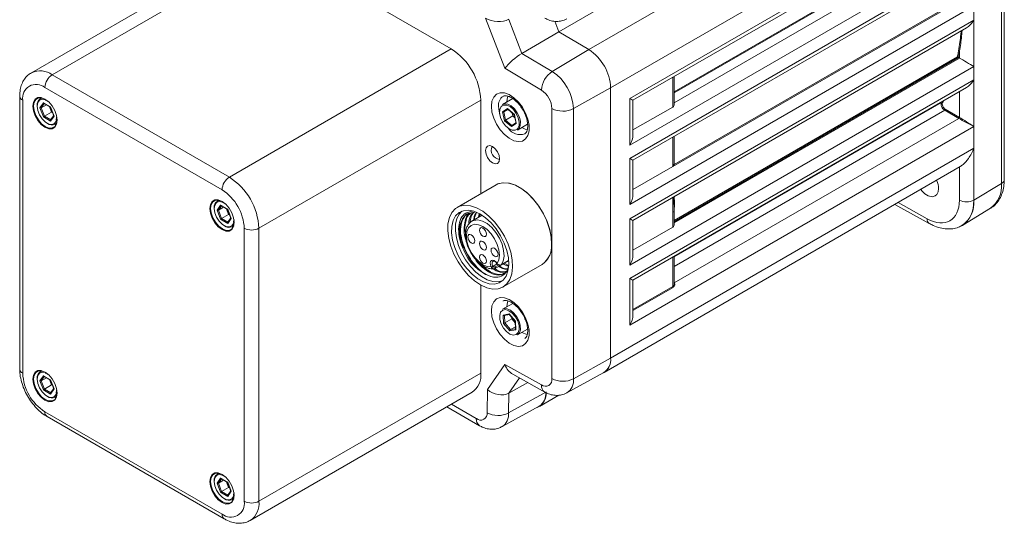
# Model space of a CAD drawing. Units: inches. Extents: x 0.5 to 33.5, y 0.4 to 21.6.
# Drawn here: x 27.4 to 33.3, y 14.9 to 18 of the extents above; entities that cross this region are included whole.
import ezdxf

# ---------------------------------------------------------------- set-up
doc = ezdxf.new("R2010")
doc.units = ezdxf.units.IN
doc.header["$MEASUREMENT"] = 0

msp = doc.modelspace()

# ---------------------------------------------------------------- linework, layer by layer
at = {"color": 7, "linetype": 'Continuous', "lineweight": 15}
for p, q in [((33.3046, 19.2434), (33.3046, 17.0061)), ((33.2872, 16.9806), (33.2872, 19.2179)), ((30.6372, 17.8892), (32.7637, 19.1168)), ((30.8167, 17.782), (32.9463, 19.0114)), ((30.9473, 17.5531), (33.1223, 18.8087)), ((31.0624, 17.4897), (33.1223, 18.6789)), ((31.0805, 17.4792), (33.0759, 18.6312)), ((28.807, 18.4108), (27.4784, 17.6437)), ((28.932, 18.3984), (27.6034, 17.6314)), ((28.932, 18.3984), (29.9927, 17.7861)), ((33.1223, 18.3998), (31.0624, 17.2107)), ((31.0624, 17.1306), (33.1223, 18.3198)), ((31.0805, 17.1201), (33.0784, 18.2735)), ((33.1223, 18.0437), (31.0624, 16.8545)), ((31.3187, 17.0824), (33.053, 18.0837)), ((31.3275, 17.0945), (33.0467, 18.087)), ((33.1223, 17.9586), (33.1223, 18.0437)), ((30.3142, 17.6703), (30.1981, 17.9696)), ((30.3372, 17.9631), (30.4161, 17.7597)), ((30.6372, 17.8892), (30.613, 17.9517)), ((30.6372, 17.8892), (30.613, 17.9517)), ((31.0624, 16.7694), (33.1223, 17.9586)), ((33.1223, 17.6815), (33.1223, 17.9586)), ((30.4161, 17.7597), (30.6372, 17.8892)), ((30.8167, 17.782), (30.6372, 17.8892)), ((30.8167, 17.782), (30.6372, 17.8892)), ((31.0805, 16.7589), (33.0784, 17.9123)), ((29.9927, 17.7861), (28.664, 17.0191)), ((30.4161, 17.7597), (30.5977, 17.6512)), ((30.5977, 17.6512), (30.8167, 17.782)), ((33.0354, 17.7317), (33.0354, 17.7616)), ((33.0354, 17.7317), (33.0311, 17.7342)), ((27.6034, 17.6314), (28.664, 17.0191)), ((30.5326, 17.5399), (30.3142, 17.6703)), ((33.1223, 17.6815), (31.0624, 16.4923)), ((33.1223, 17.6014), (33.1223, 17.6815)), ((31.0624, 16.4123), (33.1223, 17.6014)), ((31.3278, 17.4534), (31.3278, 17.622)), ((33.1223, 17.3224), (33.1223, 17.6014)), ((28.6202, 16.9431), (27.5595, 17.5554)), ((30.7245, 17.4289), (30.9473, 17.5531)), ((30.9473, 15.937), (30.9473, 17.5531)), ((30.9473, 15.9369), (30.9473, 17.5531)), ((31.0805, 16.4018), (33.0784, 17.5552)), ((27.4084, 17.504), (27.4084, 15.8709)), ((27.4266, 17.4787), (27.4266, 15.8456)), ((27.5299, 17.4337), (27.5511, 17.4639)), ((27.5408, 17.4933), (27.5316, 17.488)), ((27.5511, 17.4639), (27.5934, 17.4394)), ((27.5536, 17.4607), (27.593, 17.438)), ((30.1695, 17.4799), (28.8408, 16.7129)), ((30.1695, 17.4799), (30.1695, 16.9197)), ((30.3611, 17.4886), (30.3006, 17.4537)), ((31.0624, 17.2107), (31.0624, 17.4897)), ((31.0805, 17.2718), (31.0805, 17.4792)), ((27.5132, 17.4454), (27.5132, 17.4474)), ((27.5511, 17.3791), (27.5299, 17.4337)), ((27.5692, 17.4517), (27.5375, 17.4334)), ((27.5375, 17.4334), (27.5567, 17.3841)), ((27.5991, 17.4086), (27.5567, 17.3841)), ((27.5861, 17.4419), (27.5991, 17.4086)), ((27.5929, 17.4381), (27.6129, 17.3866)), ((27.5934, 17.4394), (27.6146, 17.3848)), ((27.5991, 17.4086), (27.6059, 17.4047)), ((30.3002, 17.4104), (30.3295, 17.4288)), ((30.312, 17.3566), (30.3002, 17.4104)), ((30.3334, 17.4239), (30.3077, 17.409)), ((30.3077, 17.409), (30.3183, 17.3604)), ((30.3295, 17.4288), (30.3706, 17.3934)), ((30.331, 17.4259), (30.3696, 17.3927)), ((30.3566, 17.4039), (30.3608, 17.3849)), ((30.5956, 15.8135), (30.5956, 17.4295)), ((30.7245, 17.4289), (30.7245, 15.8128)), ((31.0805, 17.3011), (31.3187, 17.4386)), ((33.0318, 17.3705), (32.9477, 17.4191)), ((32.9512, 17.4252), (33.0354, 17.3766)), ((27.5934, 17.3547), (27.5511, 17.3791)), ((27.6146, 17.3848), (27.5934, 17.3547)), ((27.6125, 17.3876), (27.5938, 17.361)), ((27.62, 17.3347), (27.6293, 17.34)), ((27.6296, 17.3777), (27.6277, 17.3618)), ((30.3531, 17.3212), (30.312, 17.3566)), ((30.3608, 17.3849), (30.3183, 17.3604)), ((30.3824, 17.3396), (30.3531, 17.3212)), ((30.3803, 17.344), (30.3554, 17.3284)), ((30.3608, 17.3849), (30.3738, 17.3737)), ((30.3696, 17.3927), (30.3807, 17.3422)), ((30.3706, 17.3934), (30.3824, 17.3396)), ((30.3891, 17.3004), (30.4496, 17.3353)), ((31.3283, 16.3871), (33.0318, 17.3705)), ((33.1223, 17.3224), (31.0624, 16.1332)), ((33.1223, 17.1925), (33.1223, 17.3224)), ((31.3278, 17.156), (31.3278, 17.2628)), ((30.9473, 15.9369), (33.1223, 17.1925)), ((31.3276, 17.1838), (31.3275, 17.0946)), ((33.1223, 17.1925), (33.1223, 16.882)), ((31.0624, 16.8545), (31.0624, 17.1306)), ((31.0805, 16.9156), (31.0805, 17.1201)), ((30.9083, 15.8508), (33.0404, 17.0817)), ((31.0805, 16.945), (31.3187, 17.0824)), ((31.3275, 17.0946), (31.3275, 17.0945)), ((30.2618, 16.973), (30.0285, 16.8383)), ((33.2872, 16.9806), (33.1223, 16.882)), ((28.6015, 16.881), (28.5922, 16.8757)), ((31.3259, 16.8545), (31.3261, 16.9007)), ((28.5739, 16.8331), (28.5739, 16.8351)), ((28.5906, 16.8214), (28.6117, 16.8516)), ((28.6117, 16.7668), (28.5906, 16.8214)), ((28.6299, 16.8394), (28.5982, 16.8211)), ((28.5982, 16.8211), (28.6173, 16.7718)), ((28.6117, 16.8516), (28.6541, 16.8271)), ((28.6142, 16.8484), (28.6536, 16.8257)), ((28.6468, 16.8296), (28.6597, 16.7963)), ((28.6536, 16.8258), (28.6735, 16.7743)), ((28.6541, 16.8271), (28.6753, 16.7725)), ((31.3278, 16.7351), (31.3278, 16.8546)), ((32.65, 16.8563), (32.8554, 16.7418)), ((33.056, 16.7321), (33.2217, 16.8326)), ((28.6541, 16.7424), (28.6117, 16.7668)), ((28.6597, 16.7963), (28.6173, 16.7718)), ((28.6753, 16.7725), (28.6541, 16.7424)), ((28.6732, 16.7752), (28.6545, 16.7487)), ((28.6597, 16.7963), (28.6665, 16.7923)), ((28.6903, 16.7654), (28.6884, 16.7492)), ((30.095, 16.8016), (30.0894, 16.7984)), ((30.1774, 16.7908), (30.1165, 16.7557)), ((30.1165, 16.7557), (30.1182, 16.7567)), ((30.16, 16.7993), (30.1569, 16.779)), ((30.1622, 16.7821), (30.1632, 16.798)), ((31.0624, 16.4923), (31.0624, 16.7694)), ((31.0805, 16.5534), (31.0805, 16.7589)), ((28.6807, 16.7224), (28.6899, 16.7277)), ((28.7531, 15.0798), (28.7531, 16.7129)), ((28.8408, 16.7129), (28.8408, 15.0798)), ((31.0805, 16.5828), (31.3187, 16.7203)), ((33.053, 16.7303), (33.0539, 16.7309)), ((30.2561, 16.4729), (30.3365, 16.5193)), ((30.2915, 16.4934), (30.3365, 16.5193)), ((30.3306, 16.5159), (30.3345, 16.5145)), ((31.3278, 16.3794), (31.3278, 16.5445)), ((30.2344, 16.4786), (30.2322, 16.4822)), ((30.242, 16.4872), (30.2432, 16.4856)), ((30.2665, 16.5016), (30.2665, 16.5016)), ((30.2667, 16.5018), (30.2692, 16.4981)), ((30.2676, 16.5027), (30.2702, 16.4993)), ((30.3035, 16.362), (30.5368, 16.4967)), ((30.3352, 16.4903), (30.3096, 16.5038)), ((31.0624, 16.1332), (31.0624, 16.4123)), ((31.0805, 16.1943), (31.0805, 16.4018)), ((30.1695, 16.3736), (30.1695, 15.8468)), ((30.3611, 16.2638), (30.3006, 16.2289)), ((30.3035, 16.1941), (30.339, 16.2003)), ((30.3058, 16.144), (30.3035, 16.1941)), ((30.3096, 16.1915), (30.3406, 16.197)), ((30.3552, 16.1711), (30.3128, 16.1466)), ((30.339, 16.2003), (30.3768, 16.1564)), ((30.3398, 16.1978), (30.3754, 16.1564)), ((30.3548, 16.1805), (30.3552, 16.1711)), ((30.3552, 16.1711), (30.3758, 16.1471)), ((30.3754, 16.1565), (30.3775, 16.1097)), ((30.3768, 16.1564), (30.3791, 16.1062)), ((30.3436, 16.1), (30.3058, 16.144)), ((30.3128, 16.1466), (30.3469, 16.1069)), ((30.3791, 16.1062), (30.3436, 16.1)), ((30.3769, 16.1242), (30.3469, 16.1069)), ((30.3891, 16.0756), (30.4496, 16.1105)), ((30.4006, 16.0873), (30.3891, 16.0756)), ((30.7245, 15.8128), (30.9473, 15.937)), ((30.2091, 15.7479), (30.3142, 15.8975)), ((30.3142, 15.8975), (30.5326, 15.7758)), ((27.5132, 15.8123), (27.5132, 15.8144)), ((27.5299, 15.8006), (27.5511, 15.8308)), ((27.5408, 15.8602), (27.5316, 15.8549)), ((27.5692, 15.8186), (27.5375, 15.8003)), ((27.5511, 15.8308), (27.5934, 15.8063)), ((27.5536, 15.8277), (27.593, 15.8049)), ((27.5861, 15.8088), (27.5991, 15.7755)), ((27.5929, 15.805), (27.6129, 15.7535)), ((27.5934, 15.8063), (27.6146, 15.7517)), ((30.1695, 15.8468), (28.8408, 15.0798)), ((30.3608, 15.84), (30.5529, 15.733)), ((30.6856, 15.7286), (30.9072, 15.8502)), ((27.5511, 15.7461), (27.5299, 15.8006)), ((27.5375, 15.8003), (27.5567, 15.751)), ((27.5934, 15.7216), (27.5511, 15.7461)), ((27.5991, 15.7755), (27.5567, 15.751)), ((27.6146, 15.7517), (27.5934, 15.7216)), ((27.6125, 15.7545), (27.5938, 15.7279)), ((27.5991, 15.7755), (27.6059, 15.7716)), ((27.6296, 15.7446), (27.6277, 15.7287)), ((30.207, 15.6099), (30.2091, 15.7479)), ((30.3378, 15.7267), (30.4515, 15.7895)), ((27.62, 15.7016), (27.6293, 15.7069)), ((28.789, 14.9653), (30.1177, 15.7324)), ((30.336, 15.608), (30.5587, 15.7321)), ((30.3378, 15.7267), (30.336, 15.608)), ((30.5216, 15.6476), (30.6365, 15.714)), ((29.9664, 15.645), (30.162, 15.5321)), ((30.297, 15.5263), (30.5186, 15.648)), ((27.5595, 15.6153), (28.6202, 15.003)), ((27.5724, 15.5869), (28.633, 14.9746)), ((28.5906, 15.1883), (28.6117, 15.2185)), ((28.6015, 15.2479), (28.5922, 15.2426)), ((28.6117, 15.2185), (28.6541, 15.194)), ((28.6142, 15.2153), (28.6536, 15.1926)), ((28.5739, 15.2), (28.5739, 15.2021)), ((28.6117, 15.1338), (28.5906, 15.1883)), ((28.6299, 15.2063), (28.5982, 15.188)), ((28.5982, 15.188), (28.6173, 15.1387)), ((28.6597, 15.1632), (28.6173, 15.1387)), ((28.6468, 15.1965), (28.6597, 15.1632)), ((28.6536, 15.1927), (28.6735, 15.1412)), ((28.6541, 15.194), (28.6753, 15.1394)), ((28.6597, 15.1632), (28.6665, 15.1593)), ((28.6541, 15.1093), (28.6117, 15.1338)), ((28.6753, 15.1394), (28.6541, 15.1093)), ((28.6732, 15.1422), (28.6545, 15.1156)), ((28.6807, 15.0893), (28.6899, 15.0946)), ((28.6903, 15.1323), (28.6884, 15.1164))]:
    msp.add_line(p, q, dxfattribs=at)
at = {"color": 8, "linetype": 'Continuous', "lineweight": 15}
for p, q in [((31.3278, 17.529), (32.9781, 18.4817)), ((32.9847, 18.479), (31.3278, 17.5225)), ((31.3278, 17.4642), (33.0354, 18.45)), ((31.3278, 16.7597), (33.0242, 17.739)), ((33.0311, 17.7342), (31.3278, 16.7508)), ((31.3278, 16.7459), (33.0354, 17.7317)), ((31.3187, 17.4386), (31.3187, 17.6167)), ((33.0354, 17.3766), (33.0354, 17.5303)), ((27.5558, 17.4594), (27.5375, 17.4334)), ((31.3278, 16.5426), (32.928, 17.4664)), ((30.3325, 17.4246), (30.3077, 17.409)), ((32.9477, 17.4191), (31.3278, 16.484)), ((27.5567, 17.3841), (27.5947, 17.3621)), ((27.6306, 17.3448), (27.62, 17.3347)), ((30.3183, 17.3604), (30.3555, 17.3284)), ((31.3187, 17.0824), (31.3187, 17.2576)), ((33.0354, 16.8815), (33.0354, 17.0788)), ((31.3187, 16.7203), (31.3187, 16.8964)), ((32.6687, 16.8671), (32.8426, 16.7702)), ((28.6165, 16.8471), (28.5982, 16.8211)), ((28.6173, 16.7718), (28.6553, 16.7498)), ((28.6913, 16.7325), (28.6807, 16.7224)), ((30.2924, 16.4941), (30.3365, 16.5196)), ((31.3187, 16.3639), (31.3187, 16.5393)), ((30.2679, 16.4999), (30.2432, 16.4856)), ((30.2561, 16.482), (30.2755, 16.4932)), ((31.0805, 16.2264), (31.3187, 16.3639)), ((31.3208, 16.3589), (31.0805, 16.2202)), ((31.3283, 16.3871), (31.3278, 16.3869)), ((30.3107, 16.1917), (30.3128, 16.1466)), ((30.3469, 16.1069), (30.3774, 16.1122)), ((27.5558, 15.8264), (27.5375, 15.8003)), ((30.4015, 15.8174), (30.3378, 15.7267)), ((27.5567, 15.751), (27.5947, 15.7291)), ((27.6306, 15.7117), (27.62, 15.7016)), ((29.9933, 15.6606), (30.1429, 15.5742)), ((28.6165, 15.214), (28.5982, 15.188)), ((28.6173, 15.1387), (28.6553, 15.1168)), ((28.6913, 15.0994), (28.6807, 15.0893))]:
    msp.add_line(p, q, dxfattribs=at)
at = {"color": 7, "linetype": 'Continuous', "lineweight": 15, "flags": 128}
for points in [[(30.2328, 17.4433), (30.2363, 17.4739), (30.2468, 17.4984), (30.2635, 17.5153), (30.2854, 17.5236), (30.3112, 17.5227), (30.3391, 17.5127), (30.3675, 17.4943), (30.3946, 17.4685), (30.4186, 17.437), (30.438, 17.4019), (30.4517, 17.3652), (30.4588, 17.3293), (30.4588, 17.2964), (30.4517, 17.2687), (30.438, 17.2478), (30.4186, 17.2351), (30.3946, 17.2314), (30.3675, 17.2369), (30.3391, 17.2512), (30.3112, 17.2735), (30.2854, 17.3023), (30.2635, 17.3359), (30.2468, 17.3721), (30.2363, 17.4087), (30.2328, 17.4433)], [(27.6325, 17.3598), (27.6289, 17.3879), (27.6185, 17.4174), (27.6024, 17.4453), (27.5821, 17.469), (27.5595, 17.4862), (27.537, 17.495), (27.5167, 17.4948), (27.5005, 17.4855), (27.4902, 17.468), (27.4866, 17.444), (27.4902, 17.4159), (27.5005, 17.3865), (27.5167, 17.3585), (27.537, 17.3348), (27.5595, 17.3177), (27.5821, 17.3088), (27.6024, 17.309), (27.6185, 17.3184), (27.6289, 17.3359), (27.6325, 17.3598)], [(27.5618, 17.4849), (27.5618, 17.4849), (27.5399, 17.4935), (27.5202, 17.4933), (27.5046, 17.4842), (27.4945, 17.4673), (27.4911, 17.444), (27.4945, 17.4168), (27.5046, 17.3882), (27.5202, 17.3611), (27.5399, 17.3382), (27.5618, 17.3216), (27.5836, 17.3129), (27.6033, 17.3132), (27.619, 17.3222), (27.629, 17.3392), (27.6325, 17.3624), (27.6325, 17.3624)], [(27.5725, 17.4773), (27.562, 17.4823), (27.5427, 17.4854), (27.527, 17.4792), (27.5168, 17.4646), (27.5132, 17.4434)], [(30.3006, 17.4537), (30.3117, 17.4575), (30.3307, 17.4556), (30.3513, 17.4452), (30.3711, 17.4274), (30.3882, 17.4042)], [(30.3318, 17.5039), (30.3271, 17.4848), (30.3263, 17.4685)], [(27.5132, 17.4434), (27.5168, 17.418), (27.527, 17.3916), (27.5427, 17.3673), (27.562, 17.348), (27.5825, 17.3362), (27.6018, 17.3332), (27.6175, 17.3393), (27.6277, 17.3539), (27.6313, 17.3752), (27.6313, 17.3755)], [(30.298, 17.4464), (30.2922, 17.4412), (30.284, 17.4244), (30.2826, 17.4015), (30.2883, 17.3755), (30.3004, 17.3494), (30.3175, 17.3264), (30.3374, 17.3092), (30.3578, 17.3), (30.3762, 17.2998), (30.3876, 17.306)], [(30.3882, 17.4042), (30.4005, 17.378), (30.4068, 17.3517), (30.4063, 17.3282), (30.3992, 17.3099), (30.3891, 17.3004)], [(30.4148, 17.3152), (30.4354, 17.3055), (30.4486, 17.3023)], [(30.2826, 17.1288), (30.2794, 17.1494), (30.2702, 17.1706), (30.2564, 17.1892), (30.2402, 17.2023), (30.2239, 17.2079), (30.2102, 17.2052), (30.201, 17.1947), (30.1977, 17.1778), (30.201, 17.1572), (30.2102, 17.136), (30.2239, 17.1174), (30.2402, 17.1043), (30.2564, 17.0986), (30.2702, 17.1013), (30.2794, 17.1119), (30.2826, 17.1288)], [(30.5936, 16.6151), (30.5913, 16.6591), (30.5821, 16.7057), (30.5663, 16.7534), (30.5444, 16.8005), (30.5173, 16.8452), (30.4859, 16.8858), (30.4514, 16.9211), (30.415, 16.9496), (30.378, 16.9703), (30.3418, 16.9825), (30.3077, 16.9858), (30.2769, 16.98), (30.2618, 16.973)], [(30.5937, 16.6226), (30.5902, 16.6671), (30.5798, 16.7141), (30.5629, 16.7618), (30.54, 16.8085), (30.5121, 16.8526), (30.4801, 16.8924), (30.4451, 16.9266), (30.4085, 16.9538), (30.3716, 16.9731), (30.3357, 16.9837), (30.302, 16.9854), (30.2719, 16.978), (30.2618, 16.973)], [(28.6931, 16.7475), (28.6896, 16.7756), (28.6792, 16.8051), (28.6631, 16.833), (28.6427, 16.8567), (28.6202, 16.8738), (28.5977, 16.8827), (28.5773, 16.8825), (28.5612, 16.8732), (28.5508, 16.8557), (28.5473, 16.8317), (28.5508, 16.8036), (28.5612, 16.7742), (28.5773, 16.7462), (28.5977, 16.7225), (28.6202, 16.7054), (28.6427, 16.6965), (28.6631, 16.6967), (28.6792, 16.706), (28.6896, 16.7235), (28.6931, 16.7475)], [(28.6224, 16.8726), (28.6224, 16.8726), (28.6006, 16.8812), (28.5809, 16.881), (28.5652, 16.8719), (28.5552, 16.855), (28.5517, 16.8317), (28.5552, 16.8045), (28.5652, 16.7759), (28.5809, 16.7488), (28.6006, 16.7259), (28.6224, 16.7093), (28.6443, 16.7006), (28.664, 16.7009), (28.6796, 16.7099), (28.6897, 16.7269), (28.6931, 16.7501), (28.6931, 16.7501)], [(28.6332, 16.865), (28.6227, 16.87), (28.6034, 16.8731), (28.5877, 16.8669), (28.5774, 16.8523), (28.5739, 16.8311)], [(28.5739, 16.8311), (28.5774, 16.8057), (28.5877, 16.7793), (28.6034, 16.755), (28.6227, 16.7357), (28.6432, 16.7239), (28.6624, 16.7209), (28.6782, 16.727), (28.6884, 16.7416), (28.692, 16.7629), (28.692, 16.7632)], [(30.3603, 16.4805), (30.358, 16.5244), (30.3488, 16.571), (30.333, 16.6188), (30.3111, 16.6658), (30.284, 16.7105), (30.2526, 16.7512), (30.2181, 16.7864), (30.1817, 16.8149), (30.1448, 16.8356), (30.1086, 16.8478), (30.0744, 16.8511), (30.0436, 16.8453), (30.0172, 16.8306), (29.9962, 16.8077), (29.9813, 16.7772), (29.9731, 16.7403), (29.9719, 16.6983), (29.9777, 16.6528), (29.9903, 16.6054), (30.0092, 16.5578), (30.0338, 16.5118), (30.0632, 16.4689), (30.0963, 16.4308), (30.1319, 16.3988), (30.1687, 16.374), (30.2055, 16.3575), (30.2408, 16.3497), (30.2734, 16.351), (30.3022, 16.3612), (30.326, 16.3802), (30.344, 16.407), (30.3556, 16.4409), (30.3603, 16.4805)], [(30.3371, 16.4948), (30.3347, 16.536), (30.3255, 16.5799), (30.3097, 16.6246), (30.288, 16.6684), (30.2613, 16.7093), (30.2308, 16.7457), (30.1975, 16.7762), (30.163, 16.7995), (30.1286, 16.8147), (30.0958, 16.821), (30.0658, 16.8183), (30.0399, 16.8067), (30.0191, 16.7866), (30.0044, 16.7589), (29.9963, 16.7246), (29.9952, 16.6853), (30.001, 16.6425), (30.0136, 16.598), (30.0324, 16.5535), (30.0567, 16.511), (30.0855, 16.4721), (30.1176, 16.4385), (30.1516, 16.4114), (30.1862, 16.3921), (30.2201, 16.3813), (30.2516, 16.3795), (30.2797, 16.3867), (30.3032, 16.4027), (30.321, 16.4267), (30.3324, 16.4578), (30.3371, 16.4948)], [(30.0566, 16.8154), (30.0414, 16.7994), (30.0267, 16.7717), (30.0186, 16.7375), (30.0174, 16.6982), (30.0233, 16.6554), (30.0359, 16.6109), (30.0547, 16.5664), (30.079, 16.5239), (30.1078, 16.485), (30.1398, 16.4513), (30.1739, 16.4243), (30.2085, 16.405), (30.2423, 16.3942), (30.2739, 16.3924), (30.2977, 16.3978)], [(30.2676, 16.5027), (30.2776, 16.5244), (30.2811, 16.5519), (30.2779, 16.5834), (30.2681, 16.6167), (30.2524, 16.6495), (30.2319, 16.6796), (30.2081, 16.7048), (30.1824, 16.7236), (30.1568, 16.7345), (30.1329, 16.7369), (30.1124, 16.7306), (30.0967, 16.716), (30.0868, 16.6941), (30.0835, 16.6664), (30.0869, 16.6348), (30.0968, 16.6015), (30.1126, 16.5688), (30.1332, 16.5388), (30.1571, 16.5137), (30.1828, 16.4951), (30.2084, 16.4844), (30.2322, 16.4822)], [(30.197, 16.6644), (30.2016, 16.6696), (30.2032, 16.6779), (30.2016, 16.688), (30.197, 16.6984), (30.1903, 16.7076), (30.1823, 16.714), (30.1743, 16.7168), (30.1675, 16.7155), (30.163, 16.7103), (30.1614, 16.702), (30.163, 16.6918), (30.1675, 16.6814), (30.1743, 16.6723), (30.1823, 16.6658), (30.1903, 16.663), (30.197, 16.6644)], [(30.1274, 16.6242), (30.132, 16.6294), (30.1336, 16.6377), (30.132, 16.6478), (30.1274, 16.6583), (30.1207, 16.6674), (30.1127, 16.6738), (30.1047, 16.6766), (30.0979, 16.6753), (30.0934, 16.6701), (30.0918, 16.6618), (30.0934, 16.6516), (30.0979, 16.6412), (30.1047, 16.6321), (30.1127, 16.6256), (30.1207, 16.6228), (30.1274, 16.6242)], [(30.197, 16.584), (30.2016, 16.5892), (30.2032, 16.5975), (30.2016, 16.6076), (30.197, 16.6181), (30.1903, 16.6272), (30.1823, 16.6337), (30.1743, 16.6364), (30.1675, 16.6351), (30.163, 16.6299), (30.1614, 16.6216), (30.163, 16.6115), (30.1675, 16.601), (30.1743, 16.5919), (30.1823, 16.5854), (30.1903, 16.5827), (30.197, 16.584)], [(30.2666, 16.5438), (30.2712, 16.549), (30.2728, 16.5573), (30.2712, 16.5675), (30.2666, 16.5779), (30.2599, 16.587), (30.2519, 16.5935), (30.2439, 16.5963), (30.2371, 16.5949), (30.2326, 16.5897), (30.231, 16.5814), (30.2326, 16.5713), (30.2371, 16.5609), (30.2439, 16.5517), (30.2519, 16.5453), (30.2599, 16.5425), (30.2666, 16.5438)], [(30.197, 16.5036), (30.2016, 16.5088), (30.2032, 16.5171), (30.2016, 16.5273), (30.197, 16.5377), (30.1903, 16.5468), (30.1823, 16.5533), (30.1743, 16.5561), (30.1675, 16.5548), (30.163, 16.5495), (30.1614, 16.5412), (30.163, 16.5311), (30.1675, 16.5207), (30.1743, 16.5115), (30.1823, 16.5051), (30.1903, 16.5023), (30.197, 16.5036)], [(30.2322, 16.4822), (30.2275, 16.4943), (30.2261, 16.5057), (30.2282, 16.515), (30.2335, 16.5209), (30.2412, 16.5225), (30.2503, 16.5197), (30.2595, 16.5127), (30.2676, 16.5027)], [(30.2924, 16.4941), (30.2916, 16.4934), (30.2915, 16.4934)], [(30.2328, 16.2185), (30.2363, 16.2491), (30.2468, 16.2736), (30.2635, 16.2905), (30.2854, 16.2988), (30.3112, 16.2979), (30.3391, 16.2879), (30.3675, 16.2695), (30.3946, 16.2437), (30.4186, 16.2122), (30.438, 16.1771), (30.4517, 16.1404), (30.4588, 16.1045), (30.4588, 16.0716), (30.4517, 16.0439), (30.438, 16.023), (30.4186, 16.0103), (30.3946, 16.0066), (30.3675, 16.0121), (30.3391, 16.0264), (30.3112, 16.0487), (30.2854, 16.0775), (30.2635, 16.1111), (30.2468, 16.1473), (30.2363, 16.1839), (30.2328, 16.2185)], [(30.3318, 16.2791), (30.3271, 16.26), (30.3263, 16.2437)], [(30.3939, 16.0889), (30.3999, 16.1081), (30.3988, 16.1324), (30.3908, 16.1588), (30.3768, 16.1842), (30.3585, 16.2055), (30.3381, 16.2201), (30.3181, 16.2263), (30.301, 16.2233), (30.2886, 16.2114), (30.2827, 16.1922), (30.2838, 16.1679), (30.2918, 16.1415), (30.3058, 16.1161), (30.3241, 16.0949), (30.3445, 16.0803), (30.3644, 16.0741), (30.3816, 16.0771), (30.3939, 16.0889)], [(30.3006, 16.2289), (30.3092, 16.2322), (30.3279, 16.2316), (30.3484, 16.2223), (30.3684, 16.2055), (30.386, 16.1829), (30.3991, 16.157), (30.4063, 16.1305), (30.4068, 16.1064), (30.4006, 16.0873)], [(30.4148, 16.0904), (30.4354, 16.0807), (30.4486, 16.0774)], [(27.6325, 15.7267), (27.6289, 15.7548), (27.6185, 15.7843), (27.6024, 15.8122), (27.5821, 15.8359), (27.5595, 15.8531), (27.537, 15.862), (27.5167, 15.8617), (27.5005, 15.8524), (27.4902, 15.8349), (27.4866, 15.811), (27.4902, 15.7829), (27.5005, 15.7534), (27.5167, 15.7255), (27.537, 15.7018), (27.5595, 15.6846), (27.5821, 15.6757), (27.6024, 15.676), (27.6185, 15.6853), (27.6289, 15.7028), (27.6325, 15.7267)], [(27.5618, 15.8518), (27.5618, 15.8518), (27.5399, 15.8604), (27.5202, 15.8602), (27.5046, 15.8512), (27.4945, 15.8342), (27.4911, 15.811), (27.4945, 15.7837), (27.5046, 15.7552), (27.5202, 15.7281), (27.5399, 15.7051), (27.5618, 15.6885), (27.5836, 15.6799), (27.6033, 15.6801), (27.619, 15.6891), (27.629, 15.7061), (27.6325, 15.7293), (27.6325, 15.7293)], [(27.5725, 15.8442), (27.562, 15.8493), (27.5427, 15.8523), (27.527, 15.8461), (27.5168, 15.8315), (27.5132, 15.8103)], [(27.5132, 15.8103), (27.5168, 15.7849), (27.527, 15.7585), (27.5427, 15.7342), (27.562, 15.715), (27.5825, 15.7031), (27.6018, 15.7001), (27.6175, 15.7063), (27.6277, 15.7208), (27.6313, 15.7421), (27.6313, 15.7424)], [(28.6931, 15.1144), (28.6896, 15.1425), (28.6792, 15.172), (28.6631, 15.1999), (28.6427, 15.2236), (28.6202, 15.2408), (28.5977, 15.2497), (28.5773, 15.2494), (28.5612, 15.2401), (28.5508, 15.2226), (28.5473, 15.1986), (28.5508, 15.1706), (28.5612, 15.1411), (28.5773, 15.1131), (28.5977, 15.0894), (28.6202, 15.0723), (28.6427, 15.0634), (28.6631, 15.0636), (28.6792, 15.073), (28.6896, 15.0905), (28.6931, 15.1144)], [(28.6224, 15.2395), (28.6224, 15.2395), (28.6006, 15.2481), (28.5809, 15.2479), (28.5652, 15.2388), (28.5552, 15.2219), (28.5517, 15.1986), (28.5552, 15.1714), (28.5652, 15.1429), (28.5809, 15.1158), (28.6006, 15.0928), (28.6224, 15.0762), (28.6443, 15.0676), (28.664, 15.0678), (28.6796, 15.0768), (28.6897, 15.0938), (28.6931, 15.117), (28.6931, 15.117)], [(28.6332, 15.2319), (28.6227, 15.237), (28.6034, 15.24), (28.5877, 15.2338), (28.5774, 15.2192), (28.5739, 15.198)], [(28.5739, 15.198), (28.5774, 15.1726), (28.5877, 15.1462), (28.6034, 15.1219), (28.6227, 15.1027), (28.6432, 15.0908), (28.6624, 15.0878), (28.6782, 15.094), (28.6884, 15.1085), (28.692, 15.1298), (28.692, 15.1301)]]:
    msp.add_lwpolyline(points, dxfattribs=at)
at = {"color": 8, "linetype": 'Continuous', "lineweight": 15, "flags": 128}
for points in [[(27.5316, 17.488), (27.5416, 17.4916), (27.5456, 17.492)], [(30.2762, 17.4431), (30.2796, 17.4126), (30.2827, 17.4003)], [(30.3822, 17.4006), (30.3651, 17.4236), (30.3452, 17.4407), (30.3248, 17.45), (30.3064, 17.4501), (30.298, 17.4464)], [(30.3876, 17.306), (30.3903, 17.3087), (30.3986, 17.3256), (30.4, 17.3484), (30.3943, 17.3745), (30.3822, 17.4006)], [(28.5922, 16.8757), (28.6022, 16.8793), (28.6062, 16.8797)], [(30.1182, 16.7567), (30.1272, 16.7604), (30.1516, 16.7629), (30.1789, 16.7562), (30.2073, 16.7407), (30.235, 16.7174), (30.2603, 16.6878), (30.2814, 16.6536), (30.2972, 16.6172), (30.3065, 16.5809), (30.3088, 16.5468), (30.304, 16.5173), (30.2924, 16.4941)], [(30.2428, 16.5172), (30.2389, 16.5127), (30.2373, 16.5055), (30.2384, 16.4966), (30.242, 16.4872)], [(30.2561, 16.4729), (30.2569, 16.4736), (30.2574, 16.4745), (30.2577, 16.4758), (30.2577, 16.4772), (30.2574, 16.4788), (30.2569, 16.4804), (30.2561, 16.482)], [(27.5316, 15.8549), (27.5416, 15.8585), (27.5456, 15.859)], [(28.5922, 15.2426), (28.6022, 15.2462), (28.6062, 15.2467)]]:
    msp.add_lwpolyline(points, dxfattribs=at)
at = {"color": 7, "linetype": 'Continuous', "lineweight": 15}
for centre, radius, start, end in [((29.7857, 17.4624), 0.3842, 2.60547, 57.39453), ((30.6579, 17.5397), 0.2897, 2.65229, 56.77032), ((30.6579, 17.5397), 0.2897, 2.65231, 56.7703), ((33.0314, 17.7562), 0.00673, 53.42535, 115.90402), ((27.6547, 17.5511), 0.0953, 122.60536, 177.39464), ((30.6763, 17.5306), 0.1439, 123.09083, 176.31672), ((30.4435, 17.4159), 0.2813, 2.6523, 56.77031), ((27.5076, 17.4918), 0.0821, 50.79668, 189.21408), ((30.4561, 17.4231), 0.1396, 2.65233, 56.77031), ((27.5555, 17.4527), 0.0426, 124.16559, 187.14659), ((32.9303, 17.4612), 0.00567, 39.95385, 114.03466), ((30.6607, 17.5555), 0.1418, 242.65653, 296.76623), ((32.9433, 17.4257), 0.00793, 303.52538, 356.47462), ((27.6016, 17.376), 0.0453, 232.45451, 294.04023), ((33.0275, 17.3771), 0.00793, 303.5207, 356.47954), ((30.2883, 17.1811), 0.056, 155.97431, 264.02031), ((28.7154, 16.9388), 0.0953, 122.60536, 177.39464), ((28.457, 16.6954), 0.3842, 2.60547, 57.39453), ((33.2743, 17.0081), 0.0304, 295.20233, 356.18229), ((28.4645, 16.6997), 0.2889, 2.60547, 57.39453), ((28.6161, 16.8404), 0.0426, 124.16549, 187.14662), ((33.0784, 16.9668), 0.0955, 243.2338, 297.34355), ((28.6623, 16.7637), 0.0453, 232.45511, 294.0396), ((28.797, 16.7975), 0.0953, 242.60961, 297.39039), ((30.3249, 16.6841), 0.2766, 201.58579, 249.88152), ((30.4583, 16.608), 0.1362, 305.18267, 6.1295), ((30.4594, 16.6066), 0.1345, 305.10854, 3.61762), ((30.1894, 16.5783), 0.1052, 294.02275, 300.0074), ((30.2076, 16.5215), 0.0505, 301.98695, 314.7007), ((31.3264, 16.3643), 0.00778, 182.8225, 223.32376), ((30.8564, 15.9266), 0.0915, 302.03725, 6.50659), ((30.8555, 15.9268), 0.0924, 304.03008, 6.33146), ((27.7152, 15.8587), 0.2889, 182.60547, 237.39453), ((27.5555, 15.8197), 0.0426, 124.16552, 187.14659), ((30.0505, 15.8317), 0.1199, 304.05741, 7.25474), ((30.5567, 15.807), 0.0394, 232.29518, 9.44727), ((30.6607, 15.9394), 0.1418, 242.65653, 296.76623), ((27.6016, 15.743), 0.0453, 232.45494, 294.03971), ((30.4736, 15.7225), 0.0876, 292.05459, 7.32382), ((30.4683, 15.7236), 0.0908, 303.65939, 5.3472), ((30.168, 15.6046), 0.0394, 230.56461, 7.71588), ((30.2734, 15.7328), 0.1397, 241.63718, 296.62583), ((28.6161, 15.2074), 0.0426, 124.16542, 187.14662), ((28.6623, 15.1306), 0.0453, 232.45558, 294.03909), ((28.6721, 15.0667), 0.0821, 230.79673, 9.21402), ((28.797, 15.1644), 0.0953, 242.60961, 297.39039)]:
    msp.add_arc(centre, radius, start, end, dxfattribs=at)
at = {"color": 8, "linetype": 'Continuous', "lineweight": 15}
for centre, radius, start, end in [((27.5301, 17.529), 0.1259, 54.39957, 114.11041), ((27.4395, 17.5071), 0.0312, 185.70856, 245.62484), ((30.3405, 17.4498), 0.0647, 125.76853, 185.89731), ((30.4048, 17.3592), 0.0854, 213.90717, 289.62222), ((33.1234, 16.9646), 0.1646, 306.68339, 5.57307), ((32.9573, 16.8656), 0.1658, 305.64984, 5.66238), ((32.8727, 16.7667), 0.0303, 173.39609, 235.36147), ((30.2685, 16.5006), 0.00231, 114.35322, 151.6946), ((30.2689, 16.5006), 0.00184, 262.0691, 318.64986), ((27.4395, 15.874), 0.0312, 185.69507, 245.62571), ((30.6381, 15.8017), 0.0872, 302.74969, 7.32222), ((30.5778, 15.771), 0.0454, 173.89322, 236.80448), ((27.5881, 15.6112), 0.0289, 171.74154, 236.94644), ((30.1868, 15.5687), 0.0442, 172.814, 235.89765), ((30.2505, 15.5986), 0.0859, 302.83909, 6.27213), ((28.722, 15.0646), 0.1198, 303.85689, 7.27555), ((28.6494, 14.9992), 0.0295, 172.44359, 236.26029)]:
    msp.add_arc(centre, radius, start, end, dxfattribs=at)
at = {"color": 7, "linetype": 'Continuous', "lineweight": 15}
for centre, major_axis, ratio, start_param, end_param in [((30.2632, 18.0072), (0.0991, -0.0121), 0.565682, 4.067487, 5.62083), ((33.0785, 17.9839), (0.0438, 0.0759), 0.577335, 3.92695, 4.71243), ((30.3793, 17.7079), (0.0741, 0.0626), 0.211235, 0.883827, 2.43717), ((31.8526, 18.6556), (-0.8521, 1.4248), 0.587399, 3.722332, 3.741631), ((31.8561, 18.6576), (-0.8546, 1.4291), 0.587369, 3.719368, 3.74166), ((33.0312, 17.7382), (-0.00257, 0.00429), 0.587369, 2.132953, 2.329786), ((33.0785, 17.7068), (0.062, -0.0358), 0.00007, 0.785439, 2.338782), ((33.0785, 17.6267), (0.0438, 0.0759), 0.577335, 3.92695, 4.71243), ((27.5546, 17.4659), (-0.00123, 0.00558), 0.697888, 1.787979, 2.573459), ((31.0185, 17.515), (0.062, -0.0358), 0.00007, 0.000041, 0.785439), ((32.948, 17.4442), (-0.0158, 0.0266), 0.585771, 0.327866, 2.331286), ((32.9515, 17.4463), (-0.0133, 0.0223), 0.587369, 0.326366, 2.329786), ((27.5334, 17.4358), (0.00539, -0.00066), 0.565682, 4.067487, 5.638283), ((27.597, 17.4414), (0.00401, 0.00344), 0.218443, 2.432882, 3.064824), ((30.3037, 17.4124), (0.00512, -0.00215), 0.653129, 4.251786, 5.822582), ((30.333, 17.4308), (0.00042, 0.00556), 0.663141, 1.996082, 2.686879), ((27.5546, 17.3812), (0.00401, 0.00344), 0.218443, 0.862085, 2.432882), ((27.597, 17.3567), (-0.00123, 0.00558), 0.697888, 0.568134, 1.787979), ((27.6182, 17.3869), (0.00539, -0.00066), 0.565682, 3.435544, 4.067487), ((30.3155, 17.3587), (0.00453, 0.0027), 0.017662, 0.885889, 2.456685), ((30.3741, 17.3954), (0.00453, 0.0027), 0.017662, 2.456685, 3.135703), ((30.386, 17.3416), (0.00512, -0.00215), 0.653129, 3.572768, 4.251786), ((33.0785, 17.3477), (0.0645, -0.0343), 0.033428, 3.923476, 5.476819), ((33.0785, 17.3477), (0.062, -0.0387), 0.033568, 0.806373, 2.359716), ((30.3566, 17.3232), (0.00042, 0.00556), 0.663141, 0.425286, 1.996082), ((31.0185, 17.236), (0.0438, 0.0759), 0.577335, 4.71243, 5.497828), ((31.0185, 17.1559), (0.062, -0.0358), 0.00007, 0.000041, 0.785439), ((32.8418, 16.9894), (-0.0493, 0.0824), 0.587369, 3.918035, 4.499987), ((32.8418, 16.9894), (-0.0493, 0.0824), 0.587369, 1.765125, 3.918035), ((31.0185, 16.8798), (0.0438, 0.0759), 0.577335, 4.71243, 5.497828), ((32.8426, 16.989), (-0.1376, 0.23), 0.587369, 2.347239, 3.918035), ((28.5941, 16.8235), (0.00539, -0.00066), 0.565682, 4.067487, 5.638283), ((28.6153, 16.8536), (-0.00123, 0.00558), 0.697888, 1.787979, 2.573459), ((28.6576, 16.8291), (0.00401, 0.00344), 0.218443, 2.432882, 3.064824), ((28.6153, 16.7689), (0.00401, 0.00344), 0.218443, 0.862085, 2.432882), ((28.6576, 16.7444), (-0.00123, 0.00558), 0.697888, 0.568134, 1.787979), ((28.6788, 16.7746), (0.00539, -0.00066), 0.565682, 3.435544, 4.067487), ((31.0185, 16.7947), (0.062, -0.0358), 0.00007, 6.283145, 7.068624), ((31.0185, 16.5176), (0.0438, 0.0759), 0.577335, 4.71243, 5.497828), ((31.0185, 16.4376), (0.062, -0.0358), 0.00007, 0.000041, 0.785439), ((30.3071, 16.1962), (0.00444, -0.00356), 0.69298, 4.448909, 5.735758), ((30.3425, 16.2024), (0.00184, 0.00513), 0.589806, 2.178363, 2.817973), ((30.3803, 16.1584), (0.00491, 0.00195), 0.174494, 3.081453, 3.841342), ((31.0185, 16.1585), (0.0438, 0.0759), 0.577335, 4.71243, 5.497828), ((30.3093, 16.146), (0.00491, 0.00195), 0.174494, 3.841342, 5.412138), ((30.3471, 16.1021), (0.00184, 0.00513), 0.589806, 0.607567, 2.178363), ((30.3826, 16.1083), (0.00444, -0.00356), 0.69298, 3.68902, 4.448909), ((30.3793, 15.935), (-0.0233, 0.102), 0.701743, 1.783538, 2.5779), ((27.5546, 15.8328), (-0.00123, 0.00558), 0.697888, 1.787979, 2.573459), ((27.597, 15.8084), (0.00401, 0.00344), 0.218443, 2.432882, 3.064824), ((27.5334, 15.8027), (0.00539, -0.00066), 0.565682, 4.067487, 5.638283), ((27.5546, 15.7481), (0.00401, 0.00344), 0.218443, 0.862085, 2.432882), ((27.6182, 15.7538), (0.00539, -0.00066), 0.565682, 3.435544, 4.067487), ((30.2742, 15.7854), (0.0895, -0.0291), 0.701708, 4.148654, 5.701997), ((27.597, 15.7237), (-0.00123, 0.00558), 0.697888, 0.568134, 1.787979), ((28.6153, 15.2205), (-0.00123, 0.00558), 0.697888, 1.787979, 2.573459), ((28.5941, 15.1904), (0.00539, -0.00066), 0.565682, 4.067487, 5.638283), ((28.6576, 15.1961), (0.00401, 0.00344), 0.218443, 2.432882, 3.064824), ((28.6153, 15.1358), (0.00401, 0.00344), 0.218443, 0.862085, 2.432882), ((28.6576, 15.1113), (-0.00123, 0.00558), 0.697888, 0.568134, 1.787979), ((28.6788, 15.1415), (0.00539, -0.00066), 0.565682, 3.435544, 4.067487)]:
    msp.add_ellipse(centre, major_axis=major_axis, ratio=ratio, start_param=start_param, end_param=end_param, dxfattribs=at)
at = {"color": 8, "linetype": 'Continuous', "lineweight": 15}
for centre, major_axis, ratio, start_param, end_param in [((31.8526, 18.6556), (-0.8521, 1.4248), 0.587399, 3.467931, 3.470899), ((31.8561, 18.6576), (-0.8546, 1.4291), 0.587369, 3.467959, 3.479251), ((32.8856, 17.0148), (-0.1685, 0.2837), 0.585507, 3.137272, 3.919781)]:
    msp.add_ellipse(centre, major_axis=major_axis, ratio=ratio, start_param=start_param, end_param=end_param, dxfattribs=at)
at = {"color": 7, "linetype": 'Continuous', "lineweight": 15}
for points, knots in [([(30.5529, 17.9703), (30.5604, 17.9665), (30.5777, 17.9579), (30.6067, 17.9506), (30.6382, 17.9502), (30.665, 17.9553), (30.6793, 17.9635), (30.6846, 17.9667)], [0, 0, 0, 0, 0.182756, 0.419054, 0.645225, 0.866974, 1, 1, 1, 1]), ([(33.0304, 17.7346), (33.0301, 17.7349), (33.0294, 17.7354), (33.0281, 17.7364), (33.0266, 17.7374), (33.0252, 17.7383), (33.0245, 17.7388), (33.0242, 17.739), (33.0242, 17.739)], [0, 0, 0, 0, 0.1429745, 0.2852186, 0.4881685, 0.7695267, 0.9905751, 1, 1, 1, 1]), ([(27.4791, 17.6433), (27.4717, 17.6388), (27.455, 17.6286), (27.4354, 17.605), (27.42, 17.5758), (27.4103, 17.542), (27.4091, 17.517), (27.4084, 17.504)], [0, 0, 0, 0, 0.162543, 0.362656, 0.564136, 0.774079, 1, 1, 1, 1]), ([(27.5616, 17.4796), (27.5641, 17.4791), (27.5693, 17.4781), (27.575, 17.4737), (27.5779, 17.4714)], [0, 0, 0, 0, 0.479988, 1, 1, 1, 1]), ([(30.3034, 17.5022), (30.304, 17.5026), (30.3073, 17.5053), (30.3151, 17.5065), (30.3311, 17.5049), (30.3511, 17.4966), (30.3731, 17.4812), (30.3949, 17.46), (30.4147, 17.4339), (30.4312, 17.4046), (30.4432, 17.3741), (30.45, 17.3448), (30.4513, 17.319), (30.4479, 17.2985), (30.441, 17.2853), (30.4369, 17.2799), (30.4335, 17.2788), (30.4333, 17.2788)], [0, 0, 0, 0, 0.017508, 0.097099, 0.168163, 0.244332, 0.319204, 0.394424, 0.470511, 0.547123, 0.623728, 0.699619, 0.774318, 0.847722, 0.92096, 0.997102, 1, 1, 1, 1]), ([(31.3274, 17.4534), (31.3274, 17.452), (31.3275, 17.4481), (31.3243, 17.4426), (31.3203, 17.4398), (31.3187, 17.4386)], [0, 0, 0, 0, 0.253295, 0.686992, 1, 1, 1, 1]), ([(33.0401, 17.0822), (33.0458, 17.0858), (33.0624, 17.0962), (33.0938, 17.1333), (33.1136, 17.17), (33.1222, 17.1924), (33.1223, 17.1925)], [0, 0, 0, 0, 0.189741, 0.541128, 0.99661, 1, 1, 1, 1]), ([(31.3262, 17.0914), (31.3273, 17.1089), (31.3286, 17.1304), (31.3273, 17.1519), (31.3271, 17.1558)], [0, 0, 0, 0, 0.819467, 1, 1, 1, 1]), ([(31.3187, 17.0824), (31.3208, 17.0839), (31.3237, 17.0859), (31.3256, 17.0895), (31.3261, 17.091), (31.3262, 17.0914)], [0, 0, 0, 0, 0.677811, 0.908037, 1, 1, 1, 1]), ([(31.3262, 17.0914), (31.3266, 17.0924), (31.3269, 17.0935), (31.3275, 17.0945), (31.3275, 17.0945)], [0, 0, 0, 0, 0.974422, 1, 1, 1, 1]), ([(33.2183, 16.8317), (33.2219, 16.8334), (33.2362, 16.8404), (33.2565, 16.8601), (33.278, 16.8891), (33.2932, 16.9237), (33.3029, 16.9624), (33.304, 16.991), (33.3046, 17.0054)], [0, 0, 0, 0, 0.0610344, 0.2426964, 0.4235556, 0.6088087, 0.8020021, 1, 1, 1, 1]), ([(28.6223, 16.8673), (28.6248, 16.8668), (28.6299, 16.8658), (28.6356, 16.8614), (28.6386, 16.8591)], [0, 0, 0, 0, 0.47999, 1, 1, 1, 1]), ([(31.3277, 16.9016), (31.3286, 16.8862), (31.3305, 16.8552), (31.3273, 16.8247), (31.3257, 16.8094)], [0, 0, 0, 0, 0.498315, 1, 1, 1, 1]), ([(30.0678, 16.5823), (30.0654, 16.5875), (30.053, 16.6139), (30.0386, 16.6629), (30.0349, 16.724), (30.048, 16.7737), (30.077, 16.807), (30.1052, 16.812), (30.1192, 16.8145)], [0, 0, 0, 0, 0.0459965, 0.2367318, 0.4219961, 0.6198879, 0.8110035, 1, 1, 1, 1]), ([(30.1341, 16.8089), (30.1192, 16.8073), (30.0893, 16.8041), (30.0586, 16.7728), (30.0414, 16.7248), (30.0419, 16.6642), (30.0547, 16.6146), (30.0656, 16.5877), (30.0678, 16.5823)], [0, 0, 0, 0, 0.187571, 0.378889, 0.570171, 0.761481, 0.95274, 1, 1, 1, 1]), ([(30.1226, 16.8064), (30.1185, 16.8019), (30.1048, 16.7864), (30.0972, 16.7613), (30.0986, 16.7406), (30.0986, 16.7404)], [0, 0, 0, 0, 0.295974, 0.994165, 1, 1, 1, 1]), ([(30.1062, 16.747), (30.107, 16.7595), (30.1085, 16.7842), (30.1203, 16.7996), (30.1262, 16.8072)], [0, 0, 0, 0, 0.501841, 1, 1, 1, 1]), ([(30.1407, 16.8064), (30.1357, 16.7979), (30.1286, 16.7859), (30.1287, 16.768), (30.1287, 16.7627)], [0, 0, 0, 0, 0.707201, 1, 1, 1, 1]), ([(30.1322, 16.7647), (30.1322, 16.765), (30.1313, 16.7821), (30.1376, 16.7946), (30.1439, 16.8069)], [0, 0, 0, 0, 0.0154906, 1, 1, 1, 1]), ([(30.2298, 16.4244), (30.2169, 16.4291), (30.1881, 16.4395), (30.1424, 16.477), (30.0995, 16.5314), (30.0662, 16.5952), (30.0483, 16.6616), (30.0461, 16.7234), (30.0621, 16.7708), (30.0805, 16.7977), (30.0948, 16.8013), (30.0951, 16.8014)], [0, 0, 0, 0, 0.1029973, 0.2307441, 0.3585177, 0.4863271, 0.6141206, 0.7419531, 0.8697332, 0.9974971, 1, 1, 1, 1]), ([(30.1031, 16.8022), (30.1016, 16.8013), (30.0878, 16.7933), (30.0744, 16.7594), (30.0681, 16.7041), (30.0729, 16.6593), (30.0821, 16.6366), (30.0825, 16.6355)], [0, 0, 0, 0, 0.0400229, 0.3546987, 0.6693381, 0.9841816, 1, 1, 1, 1]), ([(30.0787, 16.6822), (30.0782, 16.6842), (30.0725, 16.7079), (30.077, 16.7476), (30.0885, 16.7882), (30.1043, 16.8001), (30.1087, 16.8034)], [0, 0, 0, 0, 0.036992, 0.440839, 0.844582, 1, 1, 1, 1]), ([(30.1188, 16.7568), (30.1185, 16.7567), (30.1106, 16.754), (30.0986, 16.742), (30.0853, 16.7215), (30.0781, 16.6954), (30.0769, 16.6654), (30.082, 16.6323), (30.0932, 16.5981), (30.1097, 16.565), (30.1307, 16.5345), (30.1551, 16.5083), (30.1819, 16.4878), (30.2101, 16.4743), (30.2347, 16.4692), (30.249, 16.4709), (30.2543, 16.4716)], [0, 0, 0, 0, 0.002888, 0.076542, 0.149152, 0.224063, 0.302654, 0.383234, 0.463884, 0.544313, 0.624748, 0.705468, 0.786808, 0.869086, 0.951854, 1, 1, 1, 1]), ([(30.2011, 16.4358), (30.1992, 16.4367), (30.1847, 16.4437), (30.1574, 16.4678), (30.1222, 16.5066), (30.0917, 16.5531), (30.0675, 16.6036), (30.0531, 16.6549), (30.0467, 16.6906), (30.048, 16.7066), (30.0481, 16.7078)], [0, 0, 0, 0, 0.024001, 0.184441, 0.34493, 0.505483, 0.665915, 0.826347, 0.986899, 1, 1, 1, 1]), ([(31.3274, 16.7351), (31.3274, 16.7337), (31.3275, 16.7298), (31.3243, 16.7243), (31.3203, 16.7215), (31.3187, 16.7203)], [0, 0, 0, 0, 0.253295, 0.686992, 1, 1, 1, 1]), ([(32.8554, 16.7418), (32.863, 16.7378), (32.8845, 16.7265), (32.9194, 16.7145), (32.959, 16.708), (32.9957, 16.7096), (33.0278, 16.717), (33.0455, 16.7271), (33.0532, 16.7315)], [0, 0, 0, 0, 0.1138084, 0.3250978, 0.5130019, 0.6933943, 0.8681347, 1, 1, 1, 1]), ([(30.135, 16.5312), (30.1384, 16.5258), (30.1541, 16.5005), (30.1918, 16.467), (30.2397, 16.438), (30.2833, 16.4296), (30.3037, 16.4402), (30.3124, 16.4448)], [0, 0, 0, 0, 0.067288, 0.315976, 0.564636, 0.813377, 1, 1, 1, 1]), ([(30.243, 16.5171), (30.2432, 16.5173), (30.2441, 16.5181), (30.2469, 16.5181), (30.253, 16.5158), (30.2596, 16.5107), (30.2641, 16.5053), (30.2662, 16.5021), (30.2665, 16.5016)], [0, 0, 0, 0, 0.0777859, 0.3224126, 0.5286723, 0.7459113, 0.965771, 1, 1, 1, 1]), ([(30.3175, 16.4481), (30.3099, 16.4437), (30.2934, 16.4341), (30.256, 16.4388), (30.2119, 16.4573), (30.1828, 16.4856), (30.1693, 16.4988)], [0, 0, 0, 0, 0.200695, 0.439502, 0.738619, 1, 1, 1, 1]), ([(30.2276, 16.4534), (30.221, 16.457), (30.2059, 16.4654), (30.1915, 16.4801), (30.1833, 16.4884)], [0, 0, 0, 0, 0.432213, 1, 1, 1, 1]), ([(30.3367, 16.4929), (30.335, 16.4837), (30.3298, 16.4566), (30.3038, 16.4291), (30.2673, 16.4169), (30.2403, 16.4223), (30.2298, 16.4244)], [0, 0, 0, 0, 0.16433, 0.483013, 0.7987979, 1, 1, 1, 1]), ([(30.2427, 16.4707), (30.2449, 16.469), (30.2632, 16.4552), (30.2914, 16.4473), (30.3122, 16.4521), (30.3199, 16.4539)], [0, 0, 0, 0, 0.080878, 0.661454, 1, 1, 1, 1]), ([(30.2432, 16.4856), (30.2441, 16.4846), (30.246, 16.4826), (30.2496, 16.4811), (30.2531, 16.4807), (30.2551, 16.4816), (30.2561, 16.482)], [0, 0, 0, 0, 0.25572, 0.511668, 0.762068, 1, 1, 1, 1]), ([(30.2498, 16.471), (30.2516, 16.4712), (30.2538, 16.4714), (30.2556, 16.4728), (30.256, 16.4731)], [0, 0, 0, 0, 0.758837, 1, 1, 1, 1]), ([(30.321, 16.4552), (30.3187, 16.4544), (30.3042, 16.4492), (30.2799, 16.4542), (30.2595, 16.4676), (30.2551, 16.4705)], [0, 0, 0, 0, 0.125194, 0.812334, 1, 1, 1, 1]), ([(30.2687, 16.4988), (30.2688, 16.4986), (30.2704, 16.496), (30.2751, 16.493), (30.2817, 16.491), (30.2878, 16.4913), (30.291, 16.4932), (30.2924, 16.4941)], [0, 0, 0, 0, 0.031481, 0.325085, 0.576376, 0.81145, 1, 1, 1, 1]), ([(30.2702, 16.4993), (30.2721, 16.4977), (30.2755, 16.4946), (30.2816, 16.4924), (30.2874, 16.492), (30.2907, 16.4934), (30.2924, 16.4941)], [0, 0, 0, 0, 0.273875, 0.516512, 0.757779, 1, 1, 1, 1]), ([(30.2763, 16.4846), (30.2867, 16.4784), (30.3062, 16.4669), (30.323, 16.468), (30.3308, 16.4686)], [0, 0, 0, 0, 0.535935, 1, 1, 1, 1]), ([(30.3313, 16.4706), (30.3293, 16.4704), (30.3145, 16.4683), (30.2965, 16.478), (30.2809, 16.4863)], [0, 0, 0, 0, 0.135858, 1, 1, 1, 1]), ([(30.3038, 16.5005), (30.3082, 16.4974), (30.3193, 16.4895), (30.3294, 16.4886), (30.3355, 16.488)], [0, 0, 0, 0, 0.394185, 1, 1, 1, 1]), ([(31.3187, 16.3639), (31.3208, 16.3655), (31.3249, 16.3687), (31.3277, 16.3747), (31.3274, 16.3783), (31.3273, 16.3794)], [0, 0, 0, 0, 0.401073, 0.800982, 1, 1, 1, 1]), ([(31.3283, 16.3871), (31.3296, 16.385), (31.3323, 16.3808), (31.3319, 16.3727), (31.3285, 16.3647), (31.3234, 16.3609), (31.3208, 16.3589)], [0, 0, 0, 0, 0.236489, 0.471987, 0.733231, 1, 1, 1, 1]), ([(30.3034, 16.2774), (30.304, 16.2778), (30.3073, 16.2805), (30.3151, 16.2817), (30.3311, 16.2801), (30.3511, 16.2717), (30.3731, 16.2564), (30.3949, 16.2351), (30.4147, 16.2091), (30.4312, 16.1798), (30.4432, 16.1493), (30.45, 16.12), (30.4513, 16.0942), (30.4479, 16.0737), (30.441, 16.0605), (30.4369, 16.0551), (30.4335, 16.054), (30.4333, 16.054)], [0, 0, 0, 0, 0.017508, 0.097098, 0.168162, 0.244332, 0.319204, 0.394424, 0.470511, 0.547123, 0.623728, 0.699619, 0.774318, 0.847722, 0.92096, 0.997102, 1, 1, 1, 1]), ([(27.4084, 15.8709), (27.4087, 15.8632), (27.4093, 15.8417), (27.4157, 15.8051), (27.4292, 15.7621), (27.4484, 15.7201), (27.4726, 15.6805), (27.5011, 15.6445), (27.5327, 15.6138), (27.5571, 15.5959), (27.5704, 15.5881), (27.5724, 15.5869)], [0, 0, 0, 0, 0.072597, 0.203136, 0.333222, 0.462801, 0.592244, 0.722231, 0.853419, 0.978676, 1, 1, 1, 1]), ([(27.5616, 15.8465), (27.5641, 15.846), (27.5693, 15.845), (27.575, 15.8406), (27.5779, 15.8383)], [0, 0, 0, 0, 0.479988, 1, 1, 1, 1]), ([(30.5529, 15.733), (30.5604, 15.7292), (30.5777, 15.7205), (30.6067, 15.7133), (30.6382, 15.7129), (30.665, 15.7179), (30.6793, 15.7262), (30.6846, 15.7293)], [0, 0, 0, 0, 0.182756, 0.419054, 0.645225, 0.866974, 1, 1, 1, 1]), ([(30.162, 15.5321), (30.1694, 15.5282), (30.1866, 15.5192), (30.2154, 15.5115), (30.247, 15.5104), (30.275, 15.5152), (30.2903, 15.5238), (30.2966, 15.5273)], [0, 0, 0, 0, 0.1772473, 0.4091609, 0.6306547, 0.847474, 1, 1, 1, 1]), ([(28.6223, 15.2342), (28.6248, 15.2337), (28.6299, 15.2327), (28.6356, 15.2283), (28.6386, 15.226)], [0, 0, 0, 0, 0.47999, 1, 1, 1, 1]), ([(28.633, 14.9746), (28.6398, 14.971), (28.6577, 14.9613), (28.6874, 14.9514), (28.7213, 14.9469), (28.7532, 14.9506), (28.7762, 14.9571), (28.7864, 14.9644), (28.7883, 14.9657)], [0, 0, 0, 0, 0.133822, 0.354511, 0.563744, 0.763109, 0.95731, 1, 1, 1, 1])]:
    msp.add_open_spline(points, degree=3, knots=knots, dxfattribs=at)
at = {"color": 8, "linetype": 'Continuous', "lineweight": 15}
for points, knots in [([(33.0284, 17.7623), (33.034, 17.7959), (33.041, 17.8386), (33.0452, 17.8839), (33.0462, 17.8937)], [0, 0, 0, 0, 0.784462, 1, 1, 1, 1]), ([(33.0519, 17.897), (33.049, 17.8665), (33.0446, 17.8202), (33.0377, 17.7765), (33.0354, 17.7616)], [0, 0, 0, 0, 0.658645, 1, 1, 1, 1]), ([(30.2502, 16.471), (30.2502, 16.4709), (30.2484, 16.4704), (30.2444, 16.4712), (30.2388, 16.4737), (30.2359, 16.477), (30.2344, 16.4786)], [0, 0, 0, 0, 0.006317, 0.334884, 0.66865, 1, 1, 1, 1])]:
    msp.add_open_spline(points, degree=3, knots=knots, dxfattribs=at)

doc.saveas('drawing.dxf')
